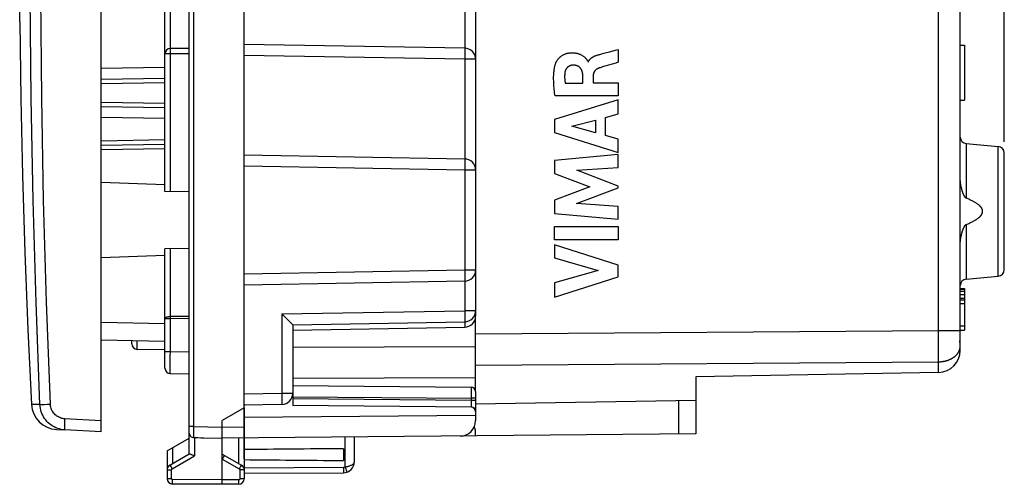
# Model space of a CAD drawing. Units: millimetres. Extents: x -20 to 92, y -24 to 52.
# Drawn here: x -20 to 25, y -24 to -3 of the extents above; entities that cross this region are included whole.
import ezdxf

# ---------------------------------------------------------------- set-up
doc = ezdxf.new("R2010")
doc.units = ezdxf.units.MM
doc.header["$LTSCALE"] = 16.335
doc.layers.get('0').update_dxf_attribs({"linetype": 'CONTINUOUS'})
for name, color, linetype in [('DRAFT', 7, 'CONTINUOUS'), ('INCISIONI_LASER', 7, 'CONTINUOUS'), ('RACCORDO', 7, 'CONTINUOUS'), ('SUPERFICI', 7, 'CONTINUOUS')]:
    doc.layers.add(name, color=color, linetype=linetype)
doc.styles.get("Standard").update_dxf_attribs({"font": 'txt', "width": 0.8})
doc.dimstyles.new('DIMSTYLE_1', dxfattribs={"dimtxt": 3, "dimasz": 3, "dimexe": 1.5, "dimexo": 0.5, "dimgap": 0.75, "dimtad": 1, "dimtxsty": 'STANDARD', "dimblk": '_FILLED', "dimblk1": '_FILLED', "dimblk2": '_FILLED', "dimcen": 0.09, "dimazin": 2, "dimtfac": 1, "dimtofl": 0, "dimtmove": 0, "dimatfit": 3, "dimldrblk": '_FILLED', "dimfxl": 1, "dimtolj": 1, "dimarcsym": 0})

# ---------------------------------------------------------------- blocks, each defined once
blk = doc.blocks.new('_FILLED')
at = {"color": 0, "linetype": 'BYBLOCK'}
blk.add_solid([(0, 0), (-1, 0.317), (-1, -0.317)], dxfattribs=at)
blk = doc.blocks.new('*D2')
at = {"color": 7, "linetype": 'CONTINUOUS'}
for p, q in [((-9.719, -23.344), (-9.719, 41.5)), ((24.781, -8.95), (24.781, 41.5)), ((-9.719, 40), (7.531, 40)), ((24.781, 40), (7.531, 40))]:
    blk.add_line(p, q, dxfattribs=at)
at = {"color": 7, "linetype": 'CONTINUOUS', "xscale": 3, "yscale": 3, "zscale": 3}
for p, rotation in [((-9.719, 40), 180), ((24.781, 40), 360)]:
    blk.add_blockref('_FILLED', p, dxfattribs=dict(at, rotation=rotation))
at = {"color": 7, "linetype": 'CONTINUOUS', "insert": (7.531, 43.75), "char_height": 3, "width": 12.53571, "attachment_point": 2, "line_spacing_factor": 0.9}
blk.add_mtext('{\\ftxt;\\W0.0001;\\H0.0001;\\~}{\\ftxt;\\W2.7857142857;\\H3.0; }{\\ftxt;\\W0.0001;\\H0.0001;\\~}', dxfattribs=at)

msp = doc.modelspace()

# ---------------------------------------------------------------- linework, layer by layer
at = {"color": 7, "linetype": 'CONTINUOUS'}
for p, q in [((-16.219, -22.112), (-16.219, 22.112)), ((-19.903, -3.491), (-19.911, -2.464)), ((-13.319, -6.061), (-16.219, -6.112)), ((-16.219, -7.341), (-13.319, -7.391)), ((-13.319, -9.059), (-16.219, -9.109)), ((-13.319, -10.892), (-16.219, -10.79)), ((-13.319, -14.108), (-16.219, -14.21)), ((-16.219, -17.941), (-13.319, -17.991)), ((-14.819, -18.119), (-14.819, -17.965)), ((0.781, -20.29), (0.781, -18.077)), ((-13.319, -18.391), (-14.573, -18.369)), ((0.781, -21.19), (0.781, -21.004)), ((-16.219, -22.112), (-17.855, -22.026))]:
    msp.add_line(p, q, dxfattribs=at)
at = {"color": 250, "linetype": 'CONTINUOUS'}
for p, q in [((-13.319, -5.561), (-16.219, -5.612)), ((-13.319, -6.261), (-16.219, -6.312)), ((-16.219, -7.141), (-13.319, -7.191)), ((-13.319, -7.891), (-16.219, -7.841)), ((-13.319, -8.859), (-16.219, -8.909)), ((-13.319, -9.259), (-16.219, -9.309)), ((-16.219, -17.141), (-13.319, -17.191)), ((-14.573, -18.369), (-14.573, -17.969)), ((-7.519, -18.264), (0.781, -18.234)), ((-7.519, -19.678), (0.781, -19.648)), ((-16.219, -21.612), (-17.855, -21.527))]:
    msp.add_line(p, q, dxfattribs=at)
at = {"color": 7, "linetype": 'CONTINUOUS'}
msp.add_lwpolyline([(-19.903, -3.491), (-19.858, -6.985), (-19.781, -10.478), (-19.674, -13.971), (-19.537, -17.462), (-19.374, -20.87)], dxfattribs=at)
msp.add_arc((-14.569, -18.119), 0.25, 180, 269, dxfattribs=at)
at = {"layer": 'DRAFT', "color": 7, "linetype": 'CONTINUOUS'}
for p, q in [((-9.719, -21.023), (-9.719, 21.023)), ((-7.519, -17.5), (0.29, -17.364)), ((-9.719, -21.023), (-10.719, -21.6)), ((0.781, -21.375), (-9.719, -21.465)), ((-5.219, -22.881), (-5.219, -23.419))]:
    msp.add_line(p, q, dxfattribs=at)
for start_param, end_param in [(2.572525, 2.667107), (-2.667107, -2.572525)]:
    msp.add_ellipse((75.224, -23.15), major_axis=(95.492, 0), ratio=0.005236, start_param=start_param, end_param=end_param, dxfattribs=at)
at = {"layer": 'INCISIONI_LASER', "color": 250, "linetype": 'CONTINUOUS'}
for p, q in [((7.257, -4.75), (7.257, -5.332)), ((5.886, -5.305), (5.904, -5.305)), ((6.416, -4.972), (6.472, -4.957)), ((5.647, -6.279), (5.647, -5.933)), ((6.122, -5.934), (6.122, -6.259)), ((4.852, -6.279), (5.647, -6.279)), ((6.122, -6.259), (7.257, -6.259)), ((7.257, -6.259), (7.257, -6.862)), ((7.257, -7.039), (4.358, -7.929)), ((7.257, -6.862), (4.392, -6.862)), ((7.257, -7.677), (7.257, -7.039)), ((4.358, -7.929), (4.358, -8.515)), ((5.154, -8.233), (6.23, -7.955)), ((6.23, -7.955), (6.23, -8.534)), ((6.678, -7.834), (7.257, -7.677)), ((6.678, -8.658), (6.678, -7.834)), ((6.23, -8.534), (5.154, -8.233)), ((4.358, -8.515), (7.257, -9.424)), ((7.257, -8.825), (6.678, -8.658)), ((7.257, -9.424), (7.257, -8.825)), ((7.257, -9.519), (4.358, -9.79)), ((4.358, -9.79), (4.358, -10.389)), ((7.257, -10.111), (7.257, -9.519)), ((5.372, -10.236), (7.257, -10.111)), ((7.257, -10.955), (5.372, -10.236)), ((4.358, -10.389), (5.967, -10.994)), ((5.967, -10.994), (4.358, -11.593)), ((5.364, -11.75), (7.257, -11.04)), ((7.257, -11.04), (7.257, -10.955)), ((4.358, -11.593), (4.358, -12.198)), ((7.257, -11.881), (5.364, -11.75)), ((7.257, -12.46), (7.257, -11.881)), ((4.358, -12.198), (7.257, -12.46)), ((4.358, -12.786), (7.257, -12.786)), ((4.358, -13.391), (4.358, -12.786)), ((7.257, -12.786), (7.257, -13.391)), ((7.257, -13.391), (4.358, -13.391)), ((7.257, -14.548), (4.358, -13.616)), ((4.358, -13.616), (4.358, -14.22)), ((4.358, -14.22), (6.353, -14.79)), ((7.257, -15.081), (7.257, -14.548)), ((6.353, -14.79), (4.358, -15.343)), ((4.358, -16), (7.257, -15.081)), ((4.358, -15.343), (4.358, -16))]:
    msp.add_line(p, q, dxfattribs=at)
for points in [[(4.422, -5.368), (4.429, -5.35), (4.437, -5.333), (4.445, -5.316), (4.453, -5.299), (4.463, -5.283), (4.472, -5.266), (4.487, -5.243), (4.504, -5.219), (4.521, -5.197), (4.538, -5.175), (4.557, -5.153), (4.576, -5.133), (4.597, -5.113), (4.617, -5.094), (4.639, -5.075), (4.661, -5.058), (4.684, -5.041), (4.707, -5.025), (4.731, -5.01), (4.756, -4.996), (4.781, -4.983), (4.807, -4.971), (4.833, -4.959), (4.859, -4.949), (4.886, -4.939), (4.912, -4.931), (4.94, -4.923), (4.967, -4.917), (4.995, -4.911), (5.023, -4.906), (5.051, -4.902), (5.079, -4.899), (5.107, -4.897), (5.135, -4.896), (5.164, -4.895), (5.192, -4.895), (5.22, -4.896), (5.249, -4.898), (5.277, -4.901), (5.305, -4.904), (5.333, -4.909), (5.361, -4.914), (5.388, -4.921), (5.415, -4.928), (5.443, -4.936), (5.469, -4.945), (5.496, -4.955), (5.522, -4.966), (5.548, -4.978), (5.573, -4.99), (5.598, -5.004), (5.622, -5.019), (5.646, -5.034), (5.669, -5.05), (5.692, -5.067), (5.714, -5.085), (5.735, -5.104), (5.756, -5.123), (5.776, -5.143), (5.795, -5.164), (5.813, -5.185), (5.822, -5.196), (5.831, -5.208), (5.839, -5.219), (5.847, -5.231), (5.855, -5.242), (5.863, -5.254), (5.87, -5.267), (5.876, -5.279), (5.882, -5.292), (5.884, -5.296), (5.885, -5.301), (5.886, -5.305)], [(6.472, -4.957), (6.537, -4.939), (6.603, -4.922), (6.668, -4.904), (6.864, -4.853)], [(6.864, -4.853), (7.126, -4.784), (7.191, -4.767), (7.257, -4.75)], [(5.904, -5.305), (5.908, -5.294), (5.913, -5.283), (5.919, -5.272), (5.925, -5.261), (5.931, -5.25), (5.938, -5.24), (5.945, -5.229), (5.952, -5.219), (5.96, -5.21), (5.967, -5.2), (5.976, -5.191), (5.984, -5.182), (5.993, -5.173), (6.002, -5.164), (6.012, -5.155), (6.023, -5.145), (6.035, -5.136), (6.046, -5.128), (6.058, -5.119), (6.07, -5.111), (6.084, -5.102), (6.099, -5.093), (6.114, -5.084), (6.13, -5.076), (6.145, -5.068), (6.162, -5.06), (6.18, -5.052), (6.197, -5.044), (6.215, -5.037), (6.233, -5.03), (6.251, -5.023), (6.269, -5.016), (6.287, -5.01), (6.306, -5.004), (6.333, -4.996), (6.361, -4.987), (6.389, -4.979), (6.416, -4.972)], [(7.257, -5.332), (7.146, -5.364), (7.036, -5.396), (6.926, -5.428), (6.816, -5.46), (6.706, -5.493), (6.596, -5.526), (6.541, -5.543), (6.487, -5.56), (6.432, -5.578), (6.414, -5.584), (6.396, -5.59), (6.378, -5.597)], [(4.392, -6.862), (4.381, -6.787), (4.371, -6.712), (4.362, -6.637), (4.354, -6.563), (4.347, -6.487), (4.341, -6.425), (4.336, -6.362), (4.332, -6.3), (4.329, -6.237), (4.327, -6.174), (4.326, -6.111), (4.325, -6.064), (4.326, -6.017), (4.326, -5.97), (4.328, -5.923), (4.33, -5.876), (4.333, -5.829), (4.337, -5.782), (4.342, -5.735), (4.347, -5.688), (4.354, -5.642), (4.359, -5.611), (4.365, -5.58), (4.371, -5.549), (4.378, -5.518), (4.385, -5.488), (4.393, -5.457), (4.402, -5.427), (4.412, -5.397), (4.422, -5.368)], [(4.835, -5.805), (4.832, -5.824), (4.83, -5.844), (4.829, -5.864), (4.827, -5.884), (4.826, -5.903), (4.825, -5.923), (4.824, -5.943), (4.824, -5.963), (4.824, -5.983), (4.824, -6.003), (4.824, -6.022), (4.825, -6.042), (4.826, -6.064), (4.827, -6.085), (4.829, -6.107), (4.831, -6.129), (4.833, -6.15), (4.836, -6.172), (4.839, -6.193), (4.842, -6.215), (4.845, -6.236), (4.848, -6.257), (4.852, -6.279)], [(5.197, -5.463), (5.186, -5.463), (5.174, -5.464), (5.163, -5.465), (5.152, -5.466), (5.14, -5.468), (5.129, -5.47), (5.118, -5.472), (5.107, -5.475), (5.096, -5.478), (5.085, -5.481), (5.074, -5.485), (5.064, -5.489), (5.053, -5.493), (5.043, -5.498), (5.033, -5.503), (5.023, -5.509), (5.013, -5.515), (5.003, -5.521), (4.994, -5.527), (4.985, -5.534), (4.976, -5.541), (4.967, -5.548), (4.958, -5.555), (4.95, -5.563), (4.942, -5.571), (4.934, -5.579), (4.927, -5.588), (4.919, -5.597), (4.912, -5.606), (4.906, -5.615), (4.899, -5.624), (4.893, -5.634), (4.887, -5.644), (4.882, -5.654), (4.876, -5.664), (4.871, -5.674), (4.866, -5.685), (4.862, -5.697), (4.857, -5.708), (4.853, -5.72), (4.849, -5.732), (4.846, -5.744), (4.843, -5.756), (4.84, -5.768), (4.838, -5.78), (4.836, -5.792), (4.835, -5.805)], [(5.647, -5.933), (5.647, -5.914), (5.646, -5.896), (5.644, -5.877), (5.643, -5.859), (5.64, -5.84), (5.638, -5.825), (5.635, -5.81), (5.632, -5.795), (5.629, -5.78), (5.625, -5.765), (5.621, -5.75), (5.617, -5.737), (5.613, -5.725), (5.609, -5.712), (5.604, -5.7), (5.598, -5.688), (5.593, -5.676), (5.587, -5.664), (5.581, -5.652), (5.574, -5.641), (5.567, -5.629), (5.559, -5.619), (5.551, -5.608), (5.543, -5.598), (5.534, -5.587), (5.525, -5.578), (5.516, -5.568), (5.506, -5.559), (5.496, -5.551), (5.486, -5.543), (5.475, -5.535), (5.464, -5.528), (5.452, -5.521), (5.441, -5.514), (5.429, -5.508), (5.417, -5.502), (5.405, -5.497), (5.393, -5.492), (5.38, -5.488), (5.367, -5.484), (5.355, -5.48), (5.342, -5.477), (5.329, -5.474), (5.316, -5.472), (5.303, -5.469), (5.29, -5.468), (5.274, -5.466), (5.259, -5.464), (5.243, -5.464), (5.228, -5.463), (5.212, -5.463), (5.197, -5.463)], [(6.378, -5.597), (6.367, -5.601), (6.357, -5.605), (6.346, -5.609), (6.336, -5.614), (6.326, -5.619), (6.316, -5.624), (6.306, -5.63), (6.296, -5.635), (6.286, -5.641), (6.277, -5.648), (6.269, -5.653), (6.262, -5.658), (6.254, -5.664), (6.247, -5.67), (6.239, -5.676), (6.232, -5.682), (6.226, -5.689), (6.219, -5.695), (6.212, -5.702), (6.206, -5.709), (6.2, -5.716), (6.194, -5.724), (6.188, -5.731), (6.183, -5.739), (6.177, -5.746), (6.172, -5.754), (6.167, -5.762), (6.163, -5.771), (6.158, -5.779), (6.154, -5.788), (6.15, -5.796), (6.147, -5.805), (6.143, -5.814), (6.14, -5.823), (6.137, -5.833), (6.134, -5.842), (6.132, -5.852), (6.13, -5.863), (6.128, -5.873), (6.126, -5.883), (6.125, -5.893), (6.124, -5.903), (6.123, -5.914), (6.122, -5.924), (6.122, -5.934)]]:
    msp.add_lwpolyline(points, dxfattribs=at)
at = {"layer": 'RACCORDO', "color": 7, "linetype": 'CONTINUOUS'}
for p, q in [((-12.219, -23.123), (-12.219, 23.123)), ((0.781, 16.864), (0.781, -16.864)), ((-13.319, -11.196), (-13.319, 11.196)), ((-12.219, -4.7), (-13.069, -4.7)), ((0.29, -4.691), (-9.719, -4.517)), ((0.29, -9.725), (-9.719, -9.55)), ((-12.219, -11.215), (-13.319, -11.196)), ((-12.219, -13.785), (-13.319, -13.804)), ((-13.319, -19.218), (-13.319, -13.804)), ((0.29, -15.275), (-9.719, -15.45)), ((-7.741, -17.024), (-7.657, -17.108)), ((-7.519, -17.25), (0.29, -17.114)), ((-7.519, -17.25), (-7.519, -20.919)), ((-13.073, -19.468), (-12.219, -19.483)), ((-7.519, -20.019), (0.583, -20.09)), ((0.781, -20.29), (0.781, -21.606)), ((-8.01, -20.87), (-9.719, -20.9)), ((0.583, -20.99), (-7.519, -20.919)), ((10.781, -20.675), (10.781, -22.212)), ((-9.719, -21.023), (-9.719, -24.246)), ((-10.719, -21.9), (-10.719, -21.6)), ((-18.238, -22.006), (-17.855, -22.026)), ((-10.719, -21.986), (-10.719, -21.9)), ((-10.719, -22.112), (-10.719, -21.986)), ((-10.719, -22.222), (-10.719, -22.112)), ((10.781, -22.212), (-10.719, -22.4)), ((-10.719, -22.309), (-10.719, -22.222)), ((-10.719, -22.353), (-10.719, -22.309)), ((0.781, -22.3), (0.781, -22.089)), ((-13.219, -22.977), (-12.219, -22.4)), ((-12.022, -22.377), (-11.97, -22.378)), ((-10.719, -22.383), (-10.719, -22.353)), ((-10.719, -24.3), (-10.719, -22.4)), ((-4.719, -23.471), (-4.719, -22.348)), ((-13.219, -22.977), (-13.219, -24.238)), ((-13.094, -23.628), (-12.214, -23.12)), ((-11.995, -23.198), (-11.97, -23.209)), ((-10.719, -23.123), (-9.844, -23.628)), ((-10.633, -23.203), (-10.658, -23.248)), ((-10.623, -23.186), (-10.633, -23.203)), ((-10.693, -23.308), (-10.719, -23.353)), ((-10.658, -23.248), (-10.693, -23.308)), ((-9.719, -23.995), (-5.216, -23.971)), ((-10.719, -24.5), (-12.97, -24.488)), ((-10.719, -24.459), (-10.719, -24.4)), ((-10.719, -24.485), (-10.719, -24.459)), ((-9.967, -24.496), (-10.719, -24.5))]:
    msp.add_line(p, q, dxfattribs=at)
at = {"layer": 'RACCORDO', "color": 250, "linetype": 'CONTINUOUS'}
for p, q in [((-12.022, 21.877), (-12.022, -21.877)), ((-13.073, -4.7), (-13.073, 3.732)), ((0.29, 3.691), (0.29, -4.691)), ((-13.073, -4.874), (-13.072, -4.826)), ((-13.073, -4.924), (-13.073, -4.874)), ((-12.219, -4.95), (-13.319, -4.95)), ((-13.073, -11.2), (-13.073, -4.924)), ((0.29, -5.191), (-9.719, -5.017)), ((0.292, -5.105), (0.29, -5.191)), ((0.781, -5.191), (0.29, -5.191)), ((0.29, -5.191), (0.29, -9.725)), ((0.29, -10.225), (-9.719, -10.05)), ((0.292, -10.138), (0.29, -10.225)), ((0.781, -10.225), (0.29, -10.225)), ((0.29, -10.225), (0.29, -14.775)), ((0.29, -14.775), (-9.719, -14.95)), ((0.781, -14.775), (0.29, -14.775)), ((0.29, -15.275), (0.29, -16.614)), ((-13.073, -16.978), (-13.319, -16.978)), ((-12.219, -16.874), (-13.073, -16.877)), ((-12.219, -16.975), (-13.073, -16.978)), ((-13.073, -18.468), (-13.073, -16.978)), ((-8.01, -16.759), (0.29, -16.614)), ((-8.01, -16.759), (-8.01, -20.37)), ((0.781, -16.614), (0.29, -16.614)), ((0.29, -17.114), (0.29, -17.364)), ((-13.319, -18.468), (-13.073, -18.468)), ((-13.074, -18.69), (-13.073, -18.468)), ((-13.074, -18.833), (-13.074, -18.69)), ((-13.073, -18.468), (-12.219, -18.483)), ((-13.075, -18.968), (-13.074, -18.833)), ((-13.075, -19.091), (-13.075, -18.968)), ((-13.075, -19.201), (-13.075, -19.091)), ((-13.075, -19.294), (-13.075, -19.201)), ((-13.074, -19.369), (-13.075, -19.294)), ((-13.074, -19.423), (-13.074, -19.369)), ((0.584, -20.107), (0.584, -20.137)), ((-8.01, -20.37), (-9.719, -20.4)), ((-7.519, -20.37), (-8.01, -20.37)), ((-7.519, -20.519), (0.583, -20.59)), ((0.584, -20.137), (0.584, -20.207)), ((0.584, -20.207), (0.584, -20.303)), ((0.584, -20.303), (0.584, -20.419)), ((-18.992, -20.878), (-19.374, -20.87)), ((-18.992, -20.878), (-18.988, -20.878)), ((-18.988, -20.878), (-18.965, -20.877)), ((-18.965, -20.877), (-18.897, -20.873)), ((-18.897, -20.873), (-18.794, -20.869)), ((-18.794, -20.869), (-18.664, -20.863)), ((-18.664, -20.863), (-18.519, -20.857)), ((0.583, -20.69), (-7.519, -20.619)), ((0.781, -20.59), (0.583, -20.59)), ((0.583, -20.59), (0.583, -20.69)), ((0.781, -20.69), (0.583, -20.69)), ((0.583, -20.69), (0.584, -20.768)), ((0.584, -20.768), (0.584, -20.84)), ((0.584, -20.84), (0.584, -20.902)), ((0.584, -20.902), (0.584, -20.95)), ((9.988, -20.689), (9.988, -22.219)), ((-12.022, -21.877), (-12.219, -21.877)), ((-12.022, -21.877), (-12.023, -21.963)), ((-12.022, -21.877), (-10.719, -21.9)), ((-10.719, -21.9), (-9.719, -21.891)), ((-12.023, -21.963), (-12.023, -22.086)), ((-12.023, -22.086), (-12.023, -22.195)), ((-12.023, -22.195), (-12.023, -22.257)), ((-12.023, -22.257), (-12.023, -22.307)), ((-12.023, -22.307), (-12.023, -22.344)), ((-11.97, -22.378), (-11.97, -23.209)), ((-9.964, -23.558), (-9.964, -22.393)), ((-5.136, -23.708), (-5.136, -22.351)), ((-12.995, -23.801), (-11.97, -23.209)), ((-12.973, -22.836), (-12.973, -23.558)), ((-10.719, -23.353), (-9.943, -23.801)), ((-9.857, -23.651), (-9.882, -23.696)), ((-9.847, -23.634), (-9.857, -23.651)), ((-13.219, -23.844), (-13.02, -23.844)), ((-13.055, -23.696), (-12.995, -23.801)), ((-13.02, -24.238), (-13.02, -23.844)), ((-9.917, -23.756), (-9.943, -23.801)), ((-9.719, -23.844), (-9.918, -23.844)), ((-9.918, -23.844), (-9.918, -24.246)), ((-9.882, -23.696), (-9.917, -23.756)), ((-9.719, -23.745), (-5.216, -23.721)), ((-5.216, -23.721), (-5.216, -23.786)), ((-5.216, -23.786), (-5.215, -23.846)), ((-5.215, -23.846), (-5.215, -23.898)), ((-5.136, -23.708), (-5.106, -23.798)), ((-5.106, -23.798), (-5.087, -23.852)), ((-5.087, -23.852), (-5.073, -23.895)), ((-13.219, -24.238), (-13.02, -24.238)), ((-10.719, -24.3), (-12.97, -24.288)), ((-12.97, -24.447), (-12.97, -24.388)), ((-12.97, -24.473), (-12.97, -24.447)), ((-9.967, -24.296), (-10.719, -24.3)), ((-9.967, -24.396), (-9.967, -24.296)), ((-9.719, -24.246), (-9.918, -24.246))]:
    msp.add_line(p, q, dxfattribs=at)
for points in [[(-18.992, -20.878), (-19.166, -16.241), (-19.297, -11.602), (-19.384, -6.962), (-19.428, -2.321), (-19.428, 2.321), (-19.384, 6.962), (-19.297, 11.602), (-19.166, 16.241), (-18.992, 20.878)], [(-18.519, -20.857), (-18.693, -16.224), (-18.824, -11.59), (-18.911, -6.955), (-18.955, -2.318), (-18.955, 2.318), (-18.911, 6.955), (-18.824, 11.59), (-18.693, 16.224), (-18.519, 20.857)], [(-13.072, -4.826), (-13.072, -4.784), (-13.071, -4.765), (-13.071, -4.748), (-13.071, -4.734), (-13.07, -4.722), (-13.07, -4.712), (-13.069, -4.706), (-13.069, -4.701), (-13.069, -4.7)], [(0.29, -4.691), (0.291, -4.693), (0.292, -4.699), (0.292, -4.708), (0.293, -4.722), (0.293, -4.738), (0.293, -4.758), (0.294, -4.782), (0.294, -4.808), (0.294, -4.838), (0.294, -4.87), (0.294, -4.905), (0.293, -4.941), (0.293, -4.98), (0.293, -5.02), (0.292, -5.062), (0.292, -5.105)], [(0.29, -9.725), (0.291, -9.727), (0.292, -9.732), (0.292, -9.742), (0.293, -9.755), (0.293, -9.772), (0.293, -9.792), (0.294, -9.815), (0.294, -9.842), (0.294, -9.871), (0.294, -9.903), (0.294, -9.938), (0.293, -9.975), (0.293, -10.013), (0.293, -10.054), (0.292, -10.095), (0.292, -10.138)], [(-13.073, -16.978), (-13.073, -16.909), (-13.073, -13.8)], [(0.29, -14.775), (0.292, -14.862), (0.292, -14.905), (0.293, -14.946), (0.293, -14.987), (0.293, -15.025), (0.294, -15.062), (0.294, -15.097), (0.294, -15.129), (0.294, -15.158), (0.294, -15.185), (0.293, -15.208), (0.293, -15.228), (0.293, -15.245), (0.292, -15.258), (0.292, -15.268), (0.291, -15.273), (0.29, -15.275)], [(-13.319, -16.978), (-13.317, -16.967), (-13.313, -16.957), (-13.307, -16.947), (-13.298, -16.937), (-13.286, -16.928), (-13.272, -16.919), (-13.256, -16.911), (-13.238, -16.903), (-13.218, -16.897), (-13.196, -16.891), (-13.173, -16.886), (-13.149, -16.882), (-13.124, -16.879), (-13.099, -16.878), (-13.073, -16.877)], [(0.29, -16.614), (0.292, -16.701), (0.292, -16.743), (0.293, -16.785), (0.293, -16.825), (0.293, -16.864), (0.294, -16.9), (0.294, -16.935), (0.294, -16.967), (0.294, -16.997), (0.294, -17.023), (0.293, -17.047), (0.293, -17.067), (0.293, -17.084), (0.292, -17.097), (0.292, -17.106), (0.291, -17.112), (0.29, -17.114)], [(-13.073, -19.468), (-13.073, -19.465), (-13.074, -19.456), (-13.074, -19.443), (-13.074, -19.423)], [(0.583, -20.09), (0.583, -20.092), (0.583, -20.097), (0.584, -20.107)], [(-8.01, -20.37), (-8.008, -20.457), (-8.008, -20.5), (-8.007, -20.541), (-8.007, -20.581), (-8.007, -20.62), (-8.006, -20.657), (-8.006, -20.692), (-8.006, -20.724), (-8.006, -20.753), (-8.006, -20.78), (-8.007, -20.803), (-8.007, -20.823), (-8.007, -20.84), (-8.008, -20.853), (-8.008, -20.863), (-8.009, -20.868), (-8.01, -20.87)], [(0.584, -20.419), (0.583, -20.546), (0.583, -20.59)], [(-17.855, -21.527), (-17.904, -21.522), (-17.953, -21.515), (-18, -21.504), (-18.047, -21.489), (-18.094, -21.471), (-18.138, -21.45), (-18.181, -21.426), (-18.223, -21.399), (-18.262, -21.37), (-18.299, -21.337), (-18.334, -21.302), (-18.366, -21.265), (-18.396, -21.225), (-18.422, -21.184), (-18.446, -21.14), (-18.466, -21.096), (-18.484, -21.049), (-18.498, -21.002), (-18.508, -20.955), (-18.515, -20.906), (-18.519, -20.857)], [(0.584, -20.95), (0.584, -20.972), (0.584, -20.98), (0.583, -20.985), (0.583, -20.989), (0.583, -20.99)], [(-17.855, -22.026), (-17.857, -22.023), (-17.86, -22.015), (-17.861, -22.001), (-17.863, -21.982), (-17.864, -21.959), (-17.865, -21.93), (-17.865, -21.897), (-17.865, -21.86), (-17.865, -21.82), (-17.864, -21.776), (-17.863, -21.729), (-17.861, -21.681), (-17.86, -21.63), (-17.857, -21.579), (-17.855, -21.527)], [(-12.023, -22.344), (-12.023, -22.358), (-12.023, -22.368), (-12.022, -22.374), (-12.022, -22.377)], [(-13.094, -23.628), (-13.093, -23.629), (-13.09, -23.634), (-13.086, -23.641), (-13.081, -23.651), (-13.055, -23.696)], [(-9.844, -23.628), (-9.844, -23.629), (-9.847, -23.634)], [(-5.136, -23.708), (-5.101, -23.702), (-5.067, -23.696), (-5.032, -23.689), (-4.998, -23.68), (-4.965, -23.671), (-4.933, -23.661), (-4.903, -23.649), (-4.874, -23.637), (-4.847, -23.624), (-4.821, -23.609), (-4.798, -23.594), (-4.778, -23.578), (-4.76, -23.561), (-4.745, -23.544), (-4.734, -23.526), (-4.725, -23.508), (-4.72, -23.49), (-4.719, -23.471)], [(-13.02, -23.844), (-13.02, -23.842), (-13.019, -23.84), (-13.019, -23.838), (-13.019, -23.836), (-13.018, -23.834), (-13.018, -23.831), (-13.017, -23.829), (-13.016, -23.827), (-13.015, -23.824), (-13.014, -23.822), (-13.013, -23.82), (-13.012, -23.818), (-13.01, -23.815), (-13.009, -23.813), (-13.007, -23.811), (-13.005, -23.809), (-13.003, -23.807), (-13.001, -23.806), (-12.999, -23.804), (-12.997, -23.802), (-12.995, -23.801)], [(-9.943, -23.801), (-9.941, -23.802), (-9.939, -23.803), (-9.937, -23.805), (-9.935, -23.806), (-9.934, -23.807), (-9.932, -23.809), (-9.93, -23.811), (-9.929, -23.813), (-9.927, -23.815), (-9.926, -23.817), (-9.924, -23.819), (-9.923, -23.821), (-9.922, -23.823), (-9.921, -23.826), (-9.92, -23.828), (-9.919, -23.831), (-9.919, -23.834), (-9.918, -23.836), (-9.918, -23.839), (-9.918, -23.842), (-9.918, -23.844)], [(-5.216, -23.721), (-5.203, -23.721), (-5.189, -23.72), (-5.176, -23.718), (-5.163, -23.715), (-5.149, -23.712), (-5.136, -23.708)], [(-5.215, -23.898), (-5.215, -23.938), (-5.216, -23.952), (-5.216, -23.963), (-5.216, -23.969), (-5.216, -23.971)], [(-5.073, -23.895), (-5.062, -23.926), (-5.059, -23.936), (-5.057, -23.942), (-5.057, -23.944)], [(-12.97, -24.288), (-12.972, -24.288), (-12.975, -24.288), (-12.977, -24.288), (-12.98, -24.287), (-12.982, -24.287), (-12.985, -24.286), (-12.987, -24.285), (-12.99, -24.284), (-12.993, -24.283), (-12.995, -24.281), (-12.998, -24.28), (-13, -24.278), (-13.002, -24.276), (-13.005, -24.274), (-13.007, -24.272), (-13.009, -24.27), (-13.01, -24.267), (-13.012, -24.265), (-13.014, -24.262), (-13.015, -24.259), (-13.016, -24.256), (-13.017, -24.253), (-13.018, -24.25), (-13.019, -24.247), (-13.019, -24.244), (-13.019, -24.241), (-13.02, -24.238)], [(-12.97, -24.388), (-12.97, -24.314), (-12.97, -24.288)], [(-12.97, -24.488), (-12.97, -24.487), (-12.97, -24.481), (-12.97, -24.473)], [(-9.918, -24.246), (-9.918, -24.248), (-9.918, -24.251), (-9.918, -24.253), (-9.918, -24.256), (-9.919, -24.258), (-9.92, -24.261), (-9.921, -24.264), (-9.922, -24.266), (-9.923, -24.269), (-9.924, -24.271), (-9.926, -24.274), (-9.928, -24.276), (-9.93, -24.279), (-9.932, -24.281), (-9.934, -24.283), (-9.936, -24.285), (-9.938, -24.287), (-9.941, -24.288), (-9.944, -24.29), (-9.946, -24.291), (-9.949, -24.293), (-9.952, -24.294), (-9.955, -24.294), (-9.958, -24.295), (-9.961, -24.296), (-9.964, -24.296), (-9.967, -24.296)], [(-9.967, -24.496), (-9.967, -24.494), (-9.967, -24.489), (-9.967, -24.481), (-9.967, -24.469), (-9.967, -24.396)]]:
    msp.add_lwpolyline(points, dxfattribs=at)
at = {"layer": 'RACCORDO', "color": 7, "linetype": 'CONTINUOUS'}
for points in [[(-8.01, -16.759), (-7.966, -16.802), (-7.924, -16.843), (-7.884, -16.883), (-7.845, -16.921), (-7.741, -17.024)], [(-7.657, -17.108), (-7.591, -17.174), (-7.574, -17.192)], [(-7.574, -17.192), (-7.546, -17.22), (-7.536, -17.231), (-7.528, -17.239), (-7.523, -17.245), (-7.52, -17.248), (-7.519, -17.25)], [(-17.855, -22.026), (-17.939, -22.019), (-18.022, -22.005), (-18.105, -21.986), (-18.185, -21.961), (-18.264, -21.931), (-18.341, -21.895), (-18.414, -21.854), (-18.485, -21.808), (-18.552, -21.757), (-18.616, -21.701), (-18.675, -21.641), (-18.73, -21.577), (-18.781, -21.509), (-18.826, -21.438), (-18.866, -21.364), (-18.901, -21.288), (-18.931, -21.209), (-18.955, -21.128), (-18.973, -21.046), (-18.986, -20.962), (-18.992, -20.878)], [(-12.022, -22.377), (-12.041, -22.376), (-12.057, -22.374)], [(-11.97, -22.378), (-11.831, -22.38), (-11.692, -22.383), (-11.553, -22.385), (-10.719, -22.4)], [(-10.719, -22.4), (-10.719, -22.398), (-10.719, -22.393), (-10.719, -22.383)], [(-12.214, -23.12), (-12.209, -23.118), (-12.202, -23.118), (-12.194, -23.119), (-12.184, -23.121), (-12.172, -23.124)], [(-12.172, -23.124), (-12.158, -23.129), (-12.142, -23.134), (-12.125, -23.141), (-12.107, -23.149), (-12.086, -23.157), (-12.065, -23.167), (-12.042, -23.177), (-11.995, -23.198)], [(-10.62, -23.18), (-10.62, -23.181), (-10.623, -23.186)], [(-10.719, -24.4), (-10.719, -24.326), (-10.719, -24.3)], [(-10.719, -24.5), (-10.719, -24.498), (-10.719, -24.493), (-10.719, -24.485)]]:
    msp.add_lwpolyline(points, dxfattribs=at)
for centre, radius, start, end in [((-13.069, -4.95), 0.25, 90, 180), ((0.281, -5.191), 0.5, 0, 89), ((0.281, -10.225), 0.5, 0, 89), ((0.281, -14.775), 0.5, 271, 360), ((0.281, -16.614), 0.5, 271, 360), ((0.281, -16.864), 0.5, 271, 360), ((-13.069, -19.218), 0.25, 180.004, 269.0001), ((0.581, -20.29), 0.2, 0.003, 89.5), ((-8.019, -20.37), 0.5, 271, 360), ((-18.175, -20.808), 1.2, 182.9908, 267), ((-9.919, -20.705), 0.3, 311.8103, 319.5794), ((0.581, -21.19), 0.2, 0, 89.5), ((0.081, -21.606), 0.7, 270.5, 360), ((-12.019, -22.177), 0.2, 180, 258.891), ((0.481, -22.089), 0.3, 0, 38.5992), ((-12.969, -23.844), 0.25, 120, 179.9999), ((-9.969, -23.844), 0.25, 0, 59.9999), ((-5.219, -23.471), 0.5, 270.3, 360), ((-12.969, -24.238), 0.25, 180, 269.7), ((-9.969, -24.246), 0.25, 270.3, 360)]:
    msp.add_arc(centre, radius, start, end, dxfattribs=at)
at = {"layer": 'SUPERFICI', "color": 250, "linetype": 'CONTINUOUS'}
for p, q in [((21.799, -17.52), (21.799, 11.077)), ((23.055, -9.024), (23.055, -11.503)), ((24.508, -15.049), (24.508, -9.151)), ((23.055, -12.697), (23.055, -15.176)), ((0.781, -17.672), (21.799, -17.52)), ((21.799, -17.52), (22.778, -17.52)), ((21.8, -17.91), (21.799, -17.52)), ((22.774, -17.8), (22.781, -17.8)), ((21.8, -18.244), (21.8, -17.91)), ((21.8, -18.557), (21.8, -18.244)), ((22.781, -18.3), (22.776, -18.3)), ((21.799, -18.805), (21.8, -18.557)), ((0.781, -19.086), (21.799, -18.934)), ((21.799, -18.934), (21.799, -18.805)), ((21.799, -19.419), (21.799, -18.934))]:
    msp.add_line(p, q, dxfattribs=at)
at = {"layer": 'SUPERFICI', "color": 7, "linetype": 'CONTINUOUS'}
for p, q in [((22.778, -17.543), (22.778, 5.614)), ((22.781, -10.593), (22.781, 0.193)), ((22.781, -4.15), (22.778, -4.15)), ((22.781, -4.55), (22.981, -4.55)), ((22.981, -4.55), (22.981, -7.05)), ((22.781, -7.05), (22.981, -7.05)), ((22.781, -7.35), (22.778, -7.35)), ((22.781, -9.05), (22.778, -9.05)), ((23.055, -9.024), (24.508, -9.151)), ((24.781, -14.75), (24.781, -9.45)), ((22.781, -18.29), (22.781, -13.607)), ((23.055, -15.176), (24.508, -15.049)), ((22.781, -15.6), (22.981, -15.6)), ((22.781, -15.64), (22.981, -15.64)), ((22.981, -15.6), (22.981, -17.5)), ((22.781, -15.721), (22.981, -15.721)), ((22.781, -15.883), (22.981, -15.883)), ((22.781, -16.045), (22.981, -16.045)), ((22.781, -16.126), (22.981, -16.126)), ((22.781, -16.287), (22.981, -16.287)), ((0.781, -18.077), (0.781, -16.864)), ((22.781, -17.298), (22.981, -17.298)), ((22.772, -17.882), (22.773, -17.849)), ((22.773, -17.849), (22.775, -17.777)), ((22.777, -17.59), (22.778, -17.543)), ((22.777, -17.637), (22.777, -17.59)), ((22.781, -17.5), (22.981, -17.5)), ((22.77, -17.976), (22.771, -17.945)), ((22.77, -18.007), (22.77, -17.976)), ((22.77, -18.036), (22.77, -18.007)), ((22.77, -18.064), (22.77, -18.036)), ((22.771, -18.091), (22.77, -18.064)), ((22.771, -17.914), (22.772, -17.882)), ((22.771, -17.945), (22.771, -17.914)), ((22.771, -18.117), (22.771, -18.091)), ((22.772, -18.142), (22.771, -18.117)), ((22.773, -18.165), (22.772, -18.142)), ((22.774, -18.187), (22.773, -18.165)), ((22.775, -18.207), (22.774, -18.187)), ((22.776, -18.225), (22.775, -18.207)), ((22.777, -18.241), (22.776, -18.225)), ((22.778, -18.256), (22.777, -18.241)), ((22.779, -18.268), (22.778, -18.256)), ((22.781, -18.287), (22.779, -18.268)), ((22.781, -18.298), (22.781, -18.296)), ((22.781, -18.419), (22.781, -18.298)), ((21.799, -19.419), (10.781, -19.611)), ((10.781, -19.611), (10.781, -20.675)), ((0.781, -20.85), (10.781, -20.675))]:
    msp.add_line(p, q, dxfattribs=at)
for points in [[(23.055, -11.503), (23.052, -11.502), (23.048, -11.5), (23.045, -11.498), (23.041, -11.496), (23.038, -11.494), (23.034, -11.491), (23.031, -11.488), (23.027, -11.485), (23.023, -11.482), (23.02, -11.478), (23.016, -11.474), (23.012, -11.47), (23.008, -11.466), (23.005, -11.461), (23.001, -11.456), (22.997, -11.451), (22.993, -11.446), (22.989, -11.44), (22.985, -11.434), (22.981, -11.428), (22.977, -11.422), (22.974, -11.415), (22.97, -11.409), (22.966, -11.402), (22.962, -11.394), (22.958, -11.387), (22.954, -11.379), (22.95, -11.371), (22.946, -11.363), (22.942, -11.355), (22.938, -11.346), (22.934, -11.337), (22.93, -11.328), (22.926, -11.319), (22.922, -11.309), (22.918, -11.299), (22.914, -11.289), (22.91, -11.279), (22.906, -11.268), (22.902, -11.256), (22.898, -11.245), (22.893, -11.233), (22.889, -11.22), (22.885, -11.208), (22.881, -11.194), (22.876, -11.181), (22.872, -11.167), (22.868, -11.152), (22.863, -11.137), (22.859, -11.122), (22.854, -11.106), (22.85, -11.09), (22.846, -11.073), (22.841, -11.055), (22.837, -11.037), (22.832, -11.018), (22.828, -10.998), (22.824, -10.978), (22.819, -10.957), (22.815, -10.935), (22.811, -10.912), (22.807, -10.889), (22.803, -10.864), (22.799, -10.839), (22.796, -10.812), (22.793, -10.785), (22.79, -10.756), (22.787, -10.726), (22.785, -10.695), (22.783, -10.662), (22.782, -10.629), (22.781, -10.593)], [(23.055, -12.697), (23.097, -12.679), (23.137, -12.662), (23.176, -12.646), (23.213, -12.629), (23.248, -12.613), (23.282, -12.596), (23.315, -12.58), (23.346, -12.564), (23.375, -12.549), (23.404, -12.533), (23.431, -12.518), (23.457, -12.503), (23.482, -12.488), (23.505, -12.473), (23.527, -12.458), (23.549, -12.444), (23.569, -12.43), (23.588, -12.416), (23.606, -12.402), (23.623, -12.388), (23.638, -12.375), (23.653, -12.361), (23.667, -12.348), (23.681, -12.335), (23.693, -12.323), (23.704, -12.31), (23.715, -12.298), (23.724, -12.286), (23.733, -12.274), (23.742, -12.263), (23.749, -12.251), (23.756, -12.24), (23.762, -12.229), (23.767, -12.219), (23.772, -12.209), (23.777, -12.198), (23.781, -12.189), (23.784, -12.179), (23.787, -12.169), (23.79, -12.16), (23.792, -12.15), (23.794, -12.141), (23.795, -12.132), (23.796, -12.123), (23.797, -12.114), (23.797, -12.105), (23.797, -12.095), (23.797, -12.086), (23.796, -12.077), (23.795, -12.068), (23.794, -12.059), (23.792, -12.05), (23.79, -12.04), (23.787, -12.031), (23.784, -12.021), (23.781, -12.011), (23.777, -12.001), (23.772, -11.991), (23.767, -11.981), (23.762, -11.971), (23.756, -11.96), (23.749, -11.949), (23.742, -11.937), (23.733, -11.926), (23.724, -11.914), (23.715, -11.902), (23.704, -11.89), (23.693, -11.877), (23.681, -11.865), (23.667, -11.852), (23.653, -11.839), (23.638, -11.825), (23.623, -11.812), (23.606, -11.798), (23.588, -11.784), (23.569, -11.77), (23.549, -11.756), (23.527, -11.742), (23.505, -11.727), (23.482, -11.712), (23.457, -11.697), (23.431, -11.682), (23.404, -11.667), (23.375, -11.651), (23.346, -11.636), (23.315, -11.62), (23.282, -11.604), (23.248, -11.587), (23.213, -11.571), (23.176, -11.554), (23.137, -11.538), (23.097, -11.521), (23.055, -11.503)], [(22.781, -13.607), (22.782, -13.571), (22.783, -13.538), (22.785, -13.505), (22.787, -13.474), (22.79, -13.444), (22.793, -13.415), (22.796, -13.388), (22.799, -13.361), (22.803, -13.336), (22.807, -13.311), (22.811, -13.288), (22.815, -13.265), (22.819, -13.243), (22.824, -13.222), (22.828, -13.202), (22.832, -13.182), (22.837, -13.163), (22.841, -13.145), (22.846, -13.127), (22.85, -13.11), (22.854, -13.094), (22.859, -13.078), (22.863, -13.063), (22.868, -13.048), (22.872, -13.033), (22.876, -13.019), (22.881, -13.006), (22.885, -12.992), (22.889, -12.98), (22.893, -12.967), (22.898, -12.955), (22.902, -12.944), (22.906, -12.932), (22.91, -12.921), (22.914, -12.911), (22.918, -12.901), (22.922, -12.891), (22.926, -12.881), (22.93, -12.872), (22.934, -12.863), (22.938, -12.854), (22.942, -12.845), (22.946, -12.837), (22.95, -12.829), (22.954, -12.821), (22.958, -12.813), (22.962, -12.806), (22.966, -12.798), (22.97, -12.791), (22.974, -12.785), (22.977, -12.778), (22.981, -12.772), (22.985, -12.766), (22.989, -12.76), (22.993, -12.754), (22.997, -12.749), (23.001, -12.744), (23.005, -12.739), (23.008, -12.734), (23.012, -12.73), (23.016, -12.726), (23.02, -12.722), (23.023, -12.718), (23.027, -12.715), (23.031, -12.712), (23.034, -12.709), (23.038, -12.706), (23.041, -12.704), (23.045, -12.702), (23.048, -12.7), (23.052, -12.698), (23.055, -12.697)], [(22.775, -17.777), (22.775, -17.754), (22.776, -17.731), (22.776, -17.707), (22.777, -17.684), (22.777, -17.637)], [(22.781, -18.296), (22.781, -18.293), (22.781, -18.291), (22.781, -18.287)]]:
    msp.add_lwpolyline(points, dxfattribs=at)
at = {"layer": 'SUPERFICI', "color": 250, "linetype": 'CONTINUOUS'}
msp.add_lwpolyline([(21.799, -18.934), (21.822, -18.933), (21.845, -18.932), (21.868, -18.931), (21.891, -18.93), (21.914, -18.928), (21.936, -18.925), (21.959, -18.923), (21.982, -18.92), (22.004, -18.916), (22.026, -18.912), (22.049, -18.908), (22.071, -18.904), (22.093, -18.899), (22.115, -18.893), (22.136, -18.888), (22.158, -18.882), (22.179, -18.876), (22.2, -18.869), (22.221, -18.862), (22.241, -18.855), (22.261, -18.847), (22.282, -18.839), (22.301, -18.831), (22.321, -18.822), (22.34, -18.813), (22.359, -18.804), (22.378, -18.794), (22.396, -18.785), (22.414, -18.774), (22.432, -18.764), (22.449, -18.753), (22.466, -18.742), (22.482, -18.731), (22.499, -18.719), (22.515, -18.708), (22.53, -18.696), (22.545, -18.683), (22.56, -18.671), (22.574, -18.658), (22.588, -18.645), (22.601, -18.632), (22.614, -18.618), (22.627, -18.605), (22.639, -18.591), (22.65, -18.577), (22.661, -18.563), (22.672, -18.548), (22.682, -18.534), (22.692, -18.519), (22.701, -18.504), (22.71, -18.489), (22.718, -18.474), (22.726, -18.458), (22.734, -18.443), (22.74, -18.427), (22.747, -18.412), (22.752, -18.396), (22.758, -18.38), (22.762, -18.364), (22.767, -18.348), (22.77, -18.332), (22.773, -18.316), (22.776, -18.3)], dxfattribs=at)
at = {"layer": 'SUPERFICI', "color": 7, "linetype": 'CONTINUOUS'}
for centre, radius, start, end in [((23.081, -8.725), 0.3, 180, 265), ((24.481, -9.45), 0.3, 360, 85), ((23.081, -15.475), 0.3, 95, 180), ((24.481, -14.75), 0.3, 275, 0), ((21.781, -18.419), 1, 271, 360)]:
    msp.add_arc(centre, radius, start, end, dxfattribs=at)

# ---------------------------------------------------------------- dimensions: what is measured, and where the dimension line sits
at = {"color": 7, "linetype": 'CONTINUOUS'}
dim = msp.add_linear_dim(base=(-9.719, 40), p1=(24.781, -9.45), p2=(-9.719, -23.844), angle=180, text='{\\ftxt;\\W0.0001;\\H0.0001;\\~}{\\ftxt;\\W2.7857142857;\\H3.0; }{\\ftxt;\\W0.0001;\\H0.0001;\\~}', dimstyle='DIMSTYLE_1', dxfattribs=at)
dim.commit()
dim.dimension.update_dxf_attribs({"geometry": '*D2', "text_midpoint": (7.103, 40), "dimtype": 160})

doc.saveas('drawing.dxf')
